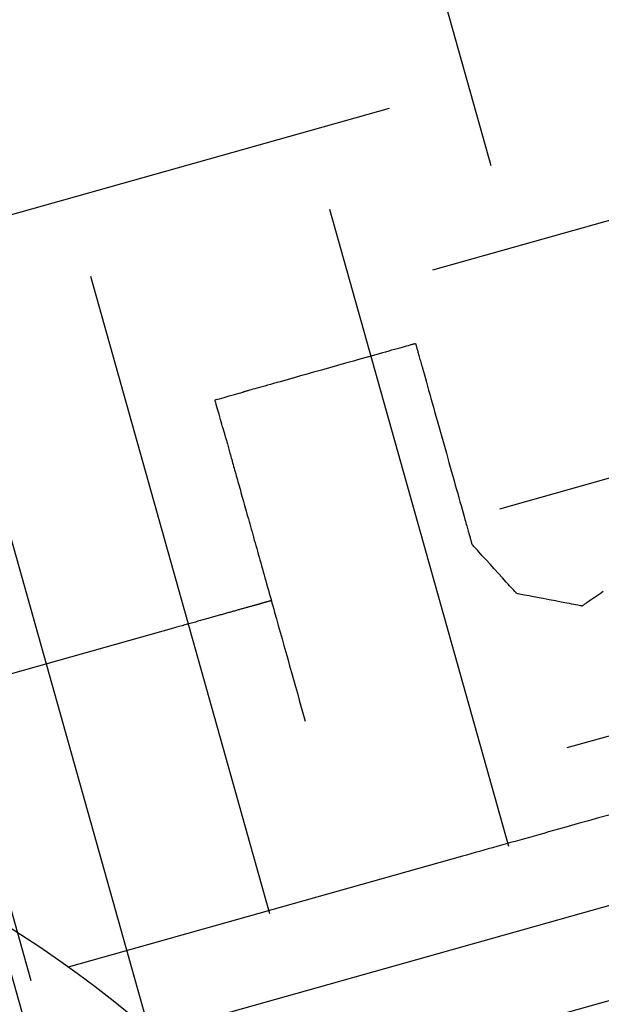
# Model space of a CAD drawing. Units: inches. Extents: x 0 to 1782, y 0 to 594.
# Drawn here: x 638 to 638, y 61 to 61 of the extents above; entities that cross this region are included whole.
import ezdxf

# ---------------------------------------------------------------- set-up
doc = ezdxf.new("R2010")
doc.units = ezdxf.units.IN
doc.header["$LTSCALE"] = 0.4
doc.layers.add('CISM_01_LINHA_FINA', color=7, linetype='Continuous')

msp = doc.modelspace()

# ---------------------------------------------------------------- hatches: boundary and pattern name
at = {"layer": 'CISM_01_LINHA_FINA'}
h = msp.add_hatch(dxfattribs=at)
h.set_pattern_fill('EARTH', color=10, scale=0.128, angle=15.69623419261333)
h.set_pattern_definition([(15.69623419261333, (964.4308131471735, -1671.21191079219), (0.0112519538515678, 0.02004765838002501), [0.01625599999999993, -0.01625599999999993]), (15.69623419261333, (964.4291639524563, -1671.206042114849), (0.0112519538515678, 0.02004765838002501), [0.01625599999999993, -0.01625599999999993]), (15.69623419261333, (964.4275147578574, -1671.200173437333), (0.0112519538515678, 0.02004765838002501), [0.01625599999999993, -0.01625599999999993]), (105.6962341926133, (964.4289212520598, -1671.197667479923), (-0.02004765838002502, 0.0112519538515678), [0.01625599999999997, -0.01625599999999997]), (105.6962341926133, (964.4347899293753, -1671.196018285584), (-0.02004765838002502, 0.0112519538515678), [0.01625599999999997, -0.01625599999999997]), (105.6962341926133, (964.4406586066343, -1671.194369090867), (-0.02004765838002502, 0.0112519538515678), [0.01625599999999997, -0.01625599999999997])])
h.paths.add_polyline_path([(638.6097147363325, 61.28707032790408), (638.4069945366882, 61.23010262599564), (638.3569525864041, 61.40817746179528), (638.5596727860448, 61.46514516370371)])

# ---------------------------------------------------------------- linework, layer by layer
at = {"layer": 'CISM_01_LINHA_FINA', "color": 10, "elevation": -100.4675155886269}
for points in [[(638.3569525864041, 61.40817746179528), (638.5596727860448, 61.46514516370371), (638.6097147363325, 61.28707032790408), (638.4069945366882, 61.23010262599564)], [(638.4089923361425, 61.233662114857), (638.6061552477968, 61.28906812760397), (638.5576749867105, 61.4615856752207), (638.3605120749962, 61.40617966247373)]]:
    msp.add_lwpolyline(points, close=True, dxfattribs=at)
at = {"layer": 'CISM_01_LINHA_FINA', "color": 10, "elevation": -100.4689210768616}
for points in [[(638.3871036823894, 61.35173187631881), (638.3871029127731, 61.35173166004824), (638.3871006202007, 61.35173101592227), (638.3870968286883, 61.35172995048924), (638.3870915624975, 61.35172847058857), (638.3870848458319, 61.35172658288502), (638.387076702822, 61.35172429462546), (638.3870671576151, 61.35172161232913), (638.3870562344691, 61.35171854283544), (638.3870439574603, 61.35171509260545), (638.3870303508538, 61.35171126914793), (638.3870154387841, 61.35170707831276), (638.3869992453947, 61.35170252795797), (638.3869817949417, 61.35169762399164), (638.3869631115085, 61.35169237380615), (638.3869221424957, 61.35168086068006), (638.3868765319476, 61.35166804329492), (638.3868264731082, 61.35165397584205), (638.386772159447, 61.35163871303666), (638.3867137843263, 61.35162230869173), (638.3866515411628, 61.35160481734783), (638.3865856233715, 61.3515862931672), (638.3865162243746, 61.35156679092324), (638.3864435375217, 61.35154636474908), (638.3863677562367, 61.35152506901068), (638.3862890739329, 61.35150295807398), (638.3862076840287, 61.35148008610122), (638.3861237798228, 61.35145650763297), (638.3860375548484, 61.35143227688968), (638.3859492024676, 61.35140744852833), (638.3858589160336, 61.35138207679847), (638.385766889025, 61.35135621542577), (638.3856733148004, 61.35132991956198), (638.3855783867148, 61.35130324339843), (638.3853852428092, 61.3512489667628), (638.3851890044116, 61.35119382033008), (638.3849912187943, 61.35113823946449), (638.3847934331807, 61.35108265854069), (638.3845971948394, 61.3510275123117), (638.3844040508775, 61.35097323547234), (638.38430912285, 61.3509465593088), (638.3842155485654, 61.350920263445), (638.384123521555, 61.35089440227603), (638.3840332351829, 61.35086903016781), (638.3839448827403, 61.35084420180647), (638.3838586577676, 61.3508199712378), (638.38377475362, 61.35079639297328), (638.383693363714, 61.3507735208259), (638.3836146813519, 61.35075140968547), (638.3835389001251, 61.35073011394707), (638.3834662132776, 61.35070968794753), (638.3833968142153, 61.35069018549984), (638.3833308964859, 61.35067166152294), (638.3832686532623, 61.35065417017904), (638.3832102782017, 61.35063776586321), (638.3831559644841, 61.35062250267947), (638.3831059056411, 61.35060843560495), (638.3830602950948, 61.35059561821981), (638.3830193260783, 61.35058410526835), (638.3830006427052, 61.35057885490824), (638.3829831921958, 61.3505739509128), (638.3829669988627, 61.35056940055802), (638.3829520867966, 61.35056520972284), (638.3829384801265, 61.35056138626533), (638.3829262031213, 61.35055793623906), (638.3829152799735, 61.35055486657075), (638.3829057347666, 61.35055218424532), (638.3828975917604, 61.35054989601485), (638.3828908750893, 61.35054800851503), (638.3828856089021, 61.35054652858526), (638.3828818174516, 61.3505454629485), (638.3828795248173, 61.35054481882253), (638.3828787552629, 61.35054460255196)], [(638.3871036823894, 61.35173187631881), (638.3871039346941, 61.35173097872757), (638.3871046864297, 61.3517283036781), (638.3871059293633, 61.35172388053616), (638.3871076559335, 61.35171773660113), (638.3871098580858, 61.35170990045299), (638.3871125277765, 61.35170040011872), (638.3871156572604, 61.35168926368351), (638.387119238485, 61.35167652010568), (638.3871232635265, 61.35166219688836), (638.3871277245198, 61.35164632240776), (638.3871326135304, 61.35162892451626), (638.387137922693, 61.35161003205576), (638.387143643844, 61.35158967319876), (638.3871497692962, 61.35156787582673), (638.3871562910554, 61.35154466796666), (638.3871632012033, 61.351520078053), (638.3871704918038, 61.35149413428735), (638.3871781549933, 61.35146686492953), (638.3871861826683, 61.35143829838489), (638.3871945669562, 61.35140846268041), (638.3872033000462, 61.35137738604681), (638.3872123739602, 61.35134509633644), (638.3872217808857, 61.35131162160542), (638.3872315125373, 61.35127699162695), (638.3872415614023, 61.35124123244896), (638.3872519193174, 61.35120437372825), (638.387262578477, 61.35116644302616), (638.3872735308905, 61.35112746883533), (638.3872962837122, 61.35104650247376), (638.3873201144816, 61.35096170060569), (638.387344959845, 61.35087328811642), (638.3873707561997, 61.35078149143374), (638.387397440305, 61.35068653579219), (638.3874249487435, 61.35058864665916), (638.3874532180926, 61.35048804985126), (638.3874821849367, 61.3503849710105), (638.3875117858552, 61.35027963577886), (638.3875419573087, 61.35017227035132), (638.3875726361766, 61.35006309943856), (638.3876037588616, 61.34995234885719), (638.3876352620027, 61.34984024445293), (638.387667082121, 61.34972701239167), (638.3877314199708, 61.34949806533405), (638.3877962651168, 61.34926731314044), (638.3878611101409, 61.3490365613543), (638.3879254478688, 61.34880761467502), (638.3879572681672, 61.34869438226451), (638.3879887711901, 61.34858227820951), (638.3880198938732, 61.34847152780276), (638.3880505726829, 61.34836235688999), (638.3880807442547, 61.34825499090948), (638.388110345235, 61.34814965547412), (638.3881393119591, 61.34804657721543), (638.3881675813082, 61.34794598061126), (638.3881950897448, 61.3478480912745), (638.3882217739119, 61.34775313542923), (638.3882475703849, 61.34766133819357), (638.3882724156865, 61.34757292611175), (638.3882962463995, 61.34748812424368), (638.3883189992812, 61.34740715785301), (638.3883299516347, 61.34736818386591), (638.3883406106725, 61.34733025336755), (638.3883509686493, 61.34729339461774), (638.3883610174544, 61.34725763564347), (638.3883707493442, 61.34722300467547), (638.3883801560296, 61.34718953073025), (638.3883892300037, 61.34715724101989), (638.3883979630955, 61.34712616421166), (638.3884063475034, 61.34709632812883), (638.3884143751748, 61.34706776158419), (638.3884220383043, 61.34704049240099), (638.3884293289084, 61.34701454866445), (638.3884362390527, 61.3469899588963), (638.3884427607536, 61.34696675123996), (638.3884488862059, 61.34694495366421), (638.3884546074751, 61.34692459466169), (638.3884599165212, 61.3469057023467), (638.3884648055318, 61.34688830468804), (638.3884692665833, 61.34687243000371), (638.3884732916267, 61.34685810675728), (638.3884768728512, 61.34684536300483), (638.3884800022734, 61.3468342271517), (638.3884826720841, 61.34682472626446), (638.3884848740599, 61.34681689049467), (638.3884866006265, 61.34681074653054), (638.388487843682, 61.34680632301024), (638.3884885953557, 61.34680364854285), (638.3884888477223, 61.34680275034043)], [(638.3821745563637, 61.35034671111498), (638.3821824648294, 61.35034893336706), (638.3822048148995, 61.35035521429381), (638.382239543429, 61.35036497362307), (638.3822845874311, 61.35037763151922), (638.3823973692542, 61.35040932518314), (638.3825266557833, 61.35044565671706), (638.3826559423105, 61.35048198828008), (638.3827687241937, 61.35051368211862), (638.3828137681357, 61.35052633989835), (638.3828484967253, 61.35053609940223), (638.3828708467372, 61.35054238009616), (638.3828787552629, 61.35054460255196)], [(638.382372447837, 61.34964251227211), (638.3823702254213, 61.3496504209179), (638.3823639446982, 61.34967277085525), (638.3823541853308, 61.3497074994666), (638.3823415272745, 61.34975254340679), (638.3823098336961, 61.34986532531912), (638.3822735021004, 61.34999461169355), (638.3822371704464, 61.35012389847543), (638.3822054769298, 61.35023668018403), (638.3821928188681, 61.35028172412422), (638.3821830595625, 61.35031645256095), (638.3821767787831, 61.35033880287665), (638.3821745563637, 61.35034671111498)], [(638.382372447837, 61.34964251227211), (638.3823726279625, 61.34964187140577), (638.3823731666707, 61.34963995433645), (638.382374061217, 61.34963677095948), (638.38237530898, 61.34963233085), (638.3823769072169, 61.34962664352497), (638.3823788531936, 61.34961971870507), (638.3823811443344, 61.34961156555801), (638.3823837779655, 61.34960219377535), (638.3823867512219, 61.34959161354345), (638.382390061548, 61.34957983376808), (638.3823937062516, 61.34956686396617), (638.3823976825988, 61.34955271412036), (638.3824019880794, 61.34953739296179), (638.3824066197776, 61.34952091117157), (638.3824115750085, 61.3495032779465), (638.382416851271, 61.34948450219235), (638.3824224457039, 61.34946459444473), (638.3824283557442, 61.34944356340566), (638.3824345785852, 61.34942141929059), (638.3824411117348, 61.34939817117993), (638.3824479522609, 61.34937382902717), (638.382455097666, 61.34934840197093), (638.3824625451452, 61.34932189996471), (638.3824702921411, 61.34929433226353), (638.3824783357868, 61.34926570867538), (638.3824866735249, 61.34923603892094), (638.3824953026669, 61.34920533196419), (638.3825042205353, 61.3491735974967), (638.382513424327, 61.34914084564662), (638.3825229114773, 61.34910708558164), (638.3825326792485, 61.34907232681871), (638.3825427250758, 61.34903657890391), (638.382553045918, 61.34899985193624), (638.3825636395122, 61.34896215455956), (638.3825745029953, 61.34892349678557), (638.3825856335061, 61.34888388877152), (638.3825970286616, 61.34884333892842), (638.3826086856025, 61.34880185770453), (638.382620601822, 61.3487594537437), (638.3826327743445, 61.34871613766882), (638.3826452005378, 61.34867191882222), (638.3826578779717, 61.34862680602237), (638.3826708037141, 61.34858080957201), (638.3826839751491, 61.34853393875528), (638.3826973897121, 61.34848620314733), (638.3827110443599, 61.34843761267257), (638.3827249368915, 61.34838817612035), (638.3827390643855, 61.34833790318226), (638.382753423979, 61.34828680436476), (638.3827680132872, 61.3482348882244), (638.3827828293943, 61.3481821649184), (638.3827978697318, 61.34812864375999), (638.3828131316186, 61.34807433409151), (638.3828286123171, 61.34801924586645), (638.3828443092007, 61.34796338839806), (638.3828602195263, 61.3479067714361), (638.3828763406182, 61.34784940429381), (638.3828926698461, 61.34779129654635), (638.3829092043525, 61.34773245826364), (638.3829259416943, 61.34767289826414), (638.3829428790104, 61.34761262644315), (638.3829600136778, 61.34755165266688), (638.3829773430116, 61.34748998619034), (638.3829948643925, 61.34742763612303), (638.3830125749009, 61.34736461311695), (638.3830304720886, 61.34730092561222), (638.3830485532162, 61.34723658367875), (638.383066815426, 61.34717159744469), (638.383085256266, 61.34710597549565), (638.3831038730641, 61.34703972755233), (638.3831226627735, 61.3469728641212), (638.3831416231296, 61.34690539338044), (638.3831607512111, 61.34683732601115), (638.3831800444623, 61.3467686708027), (638.3831995000146, 61.34669943785411), (638.383219115367, 61.34662963653682), (638.3832388878345, 61.34655927596032), (638.3832588145033, 61.34648836645647), (638.383278892923, 61.34641691719298), (638.383299120298, 61.34634493803605), (638.3833194939998, 61.34627243800787), (638.3833400112871, 61.34619942720747), (638.3833606694843, 61.34612591454061), (638.3833814659029, 61.34605191016453), (638.3834023979198, 61.34597742345068), (638.3834234627975, 61.34590246388689), (638.383444657793, 61.34582704139757), (638.3834659802815, 61.34575116480119), (638.3834874276417, 61.34567484413856), (638.3835089970107, 61.34559808936319), (638.383530685891, 61.34552090926445), (638.3835524914757, 61.34544331414509), (638.3835744110838, 61.34536531273625), (638.3835964421523, 61.34528691478772), (638.38361858188, 61.34520813060226), (638.3836408275256, 61.34512896914384), (638.3836856260205, 61.34496955314535), (638.3837308164748, 61.3448087424913), (638.3837763769516, 61.34464661497623), (638.3838222862978, 61.34448324600817), (638.3838685228129, 61.3443187129451), (638.3839150651002, 61.34415309157339), (638.3839618917609, 61.34398645855254), (638.3840089810365, 61.34381889071665), (638.3840563116555, 61.34365046423045), (638.3841038620376, 61.3434812554915), (638.384151610664, 61.34331134162494), (638.3841995361927, 61.34314079795149), (638.3842476169357, 61.34296970229479), (638.3842958314908, 61.34279813017929), (638.3843925762067, 61.3424538630934)], [(638.3895884885696, 61.34559243524563), (638.3895853340528, 61.34559590736171), (638.3895761390831, 61.34560602757847), (638.3895613062268, 61.34562235372141), (638.3895412382371, 61.34564444137504), (638.3895163379802, 61.34567184769548), (638.3894870079639, 61.34570412957692), (638.3894536509415, 61.34574084373889), (638.3894166697155, 61.34578154693008), (638.3893764666209, 61.3458257962775), (638.3893334449422, 61.34587314791861), (638.3892405553361, 61.34597538659), (638.3891412225257, 61.34608471675892), (638.389038668025, 61.34619759288034), (638.3889361137044, 61.34631046920549), (638.3888367809559, 61.34641979899607), (638.3887438914662, 61.34652203746373), (638.3887008694292, 61.34656938989065), (638.3886606665765, 61.3466136388306), (638.3886236852886, 61.34665434184717), (638.3885903282062, 61.34669105621288), (638.3885609981317, 61.34672333826893), (638.3885360978129, 61.34675074476399), (638.3885160299451, 61.34677283265046), (638.388501197147, 61.3467891580076), (638.3884920021792, 61.34679927842808), (638.3884888477223, 61.34680275034043)], [(638.3911947776578, 61.34528401962598), (638.3911901697993, 61.34528490423691), (638.3911767383124, 61.34528748318553), (638.3911550714274, 61.34529164328706), (638.3911257575037, 61.34529727170593), (638.3910893846041, 61.34530425563571), (638.3910465409663, 61.34531248183339), (638.3909978151223, 61.34532183740521), (638.3909437949551, 61.34533220954472), (638.3908850690041, 61.34534348541638), (638.3908222252612, 61.34535555148614), (638.3906865377921, 61.34538160415832), (638.3905414383917, 61.34540946403285), (638.3903916330837, 61.3454382274067), (638.3902418278358, 61.34546699080965), (638.3900967284353, 61.34549485088792), (638.3899610409044, 61.3455209035601), (638.3898981971633, 61.34553296962986), (638.3898394711505, 61.34554424567614), (638.3897854511633, 61.34555461746641), (638.3897367251993, 61.34556397318374), (638.3896938816197, 61.34557219958515), (638.3896575087201, 61.34557918334031), (638.38962819474, 61.34558481155545), (638.389606527855, 61.34558897186071), (638.3895930964227, 61.3455915505765), (638.3895884885696, 61.34559243524563)], [(638.3917179794207, 61.34563866877579), (638.3916388621237, 61.345585039875), (638.3915639521983, 61.34553426259663), (638.3914939503575, 61.34548681197339), (638.3914295581453, 61.34544316420215), (638.3913714765204, 61.34540379405371), (638.3913204068431, 61.34536917661899), (638.3912977206019, 61.34535379882436), (638.3912770502466, 61.34533978745458), (638.3912584833397, 61.34532720199786), (638.3912421077384, 61.34531610200065), (638.3912280111217, 61.34530654616538), (638.3912162807483, 61.34529859520262), (638.3912070045953, 61.34529230761109), (638.3912002702855, 61.34528774255887), (638.3911961654303, 61.34528496052371), (638.3911947776578, 61.34528401962598)], [(638.3835597216985, 61.3454175851366), (638.3835595465789, 61.3454175357474), (638.3835590218805, 61.3454173883074), (638.3835581487892, 61.34541714302031), (638.3835569285056, 61.3454168002645), (638.3835553620356, 61.34541635986534), (638.3835534506925, 61.34541582275415), (638.383551195493, 61.34541518893093), (638.3835485976833, 61.34541445897776), (638.3835456583984, 61.34541363309836), (638.3835423787132, 61.34541271129274), (638.3835387598774, 61.34541169449221), (638.3835348029024, 61.34541058249306), (638.3835305090452, 61.34540937590646), (638.3835258794315, 61.3454080747324), (638.3835209152585, 61.34540667987312), (638.383515617481, 61.34540519118309), (638.3835099874632, 61.34540360904066), (638.383504026282, 61.34540193362045), (638.3834977350125, 61.34540016570827), (638.3834911149061, 61.34539830530412), (638.3834841670905, 61.34539635293186), (638.3834768926408, 61.34539430882432), (638.3834692928085, 61.34539217295242), (638.3834613686122, 61.34538994613104), (638.3834531213543, 61.3453876285057), (638.3834445520552, 61.34538522048388), (638.3834356619609, 61.34538272224017), (638.3834264520901, 61.34538013397832), (638.3834169237507, 61.34537745642592), (638.3834070779576, 61.3453746898158), (638.3833969159023, 61.34537183394423), (638.3833864387761, 61.34536888977163), (638.3833756476542, 61.34536585729802), (638.3833645437862, 61.34536273684353), (638.3833531281834, 61.34535952890292), (638.3833414020446, 61.34535623356351), (638.3833293666139, 61.3453528516402), (638.38331702291, 61.34534938255092), (638.3833043721788, 61.34534582763445), (638.3832914154427, 61.34534218668705), (638.3832781540059, 61.34533845994156), (638.3832645888833, 61.34533464789274), (638.3832507213265, 61.34533075083164), (638.3832365524086, 61.34532676902018), (638.383222083321, 61.34532270312775), (638.3832073151952, 61.34531855292153), (638.38319224917, 61.34531431939104), (638.3831768863711, 61.34531000209972), (638.3831612279319, 61.34530560183339), (638.3831452751056, 61.34530111882486), (638.3831290290236, 61.34529655339429), (638.3831124907047, 61.3452919057454), (638.3830956614493, 61.34528717666399), (638.3830785423415, 61.34528236577171), (638.3830611344492, 61.34527747399989), (638.383043439022, 61.34527250114479), (638.3830254571949, 61.3452674478176), (638.3830071900975, 61.3452623145422), (638.3829886388085, 61.3452571016096), (638.3829698046356, 61.34525180872879), (638.3829506886486, 61.34524643686018), (638.3829312919279, 61.34524098603288), (638.3829116157176, 61.34523545662523), (638.3828916610983, 61.3452298490156), (638.3828714291958, 61.34522416358232), (638.3828509212617, 61.3452184003545), (638.3828301384365, 61.34521256003063), (638.3828090817206, 61.34520664287265), (638.38278775238, 61.34520064902608), (638.382766151597, 61.34519457889837), (638.382744280445, 61.34518843266414), (638.3827221401225, 61.34518221087637), (638.3826997316974, 61.34517591376789), (638.3826770564228, 61.34516954151331), (638.3826541153067, 61.34516309466562), (638.3826309096712, 61.34515657363227), (638.3826074404606, 61.34514997841325), (638.3825837090499, 61.34514330956154), (638.3825597164505, 61.34513656707713), (638.3825354637411, 61.34512975192047), (638.382510952224, 61.34512286374229), (638.3824861830362, 61.34511590303737), (638.3824611571908, 61.34510887047509), (638.3824358759412, 61.34510176596814), (638.3824103404168, 61.3450945901277), (638.3823845517527, 61.34508734298288), (638.3823585110804, 61.34508002526127), (638.3823322195894, 61.34507263675914), (638.382305678475, 61.34506517843693), (638.3822788886919, 61.3450576501491), (638.3822518516063, 61.34505005204119), (638.3822245682368, 61.34504238504451), (638.3821970397712, 61.34503464904265), (638.3821692673446, 61.34502684455947), (638.3821412521502, 61.34501897179871), (638.3821129952576, 61.34501103110961), (638.3820844979182, 61.34500302289962), (638.3820557611489, 61.34499494740157), (638.3820267861975, 61.34498680490651), (638.3819975741408, 61.34497859588009), (638.3819681261684, 61.34497032067156), (638.3819384435301, 61.34496197945555), (638.3819085271243, 61.34495357223204), (638.3818783783227, 61.34494509999058), (638.3818173879281, 61.3449279605411), (638.381755481294, 61.34491056381376), (638.3816926677118, 61.344892912457), (638.3816289564274, 61.34487500833347), (638.3815643565558, 61.3448568545864), (638.3814988772156, 61.34483845400973), (638.3814325277108, 61.34481980872806), (638.3813653171546, 61.34480092141894), (638.3812972546712, 61.3447817947017), (638.3812283496154, 61.34476243131212), (638.3811586109878, 61.34474283349118), (638.3681122743401, 61.34107659888105)], [(638.3918515282185, 61.34015019680373), (638.3916009310979, 61.34007977481815), (638.3913517330784, 61.340009745938), (638.3911041996362, 61.33994018493104), (638.390858595898, 61.33987116636126), (638.3906151873343, 61.33980276467628), (638.3904943890466, 61.3397688184341), (638.390374239134, 61.33973505417816), (638.3902547705657, 61.33970148157096), (638.3901360165964, 61.33966810986749), (638.3900180104265, 61.33963494794443), (638.389900785136, 61.33960200592992), (638.3897843739287, 61.33956929223496), (638.3896688100012, 61.33953681695857), (638.3895541264319, 61.33950458903564), (638.3894403564245, 61.3394726178667), (638.3893275332339, 61.33944091279409), (638.3892156898874, 61.33940948292729), (638.3891048595779, 61.33937833781238), (638.3889950755711, 61.33934748664615), (638.3888863708889, 61.33931693894556), (638.3887787787207, 61.33928670364548), (638.3886723323358, 61.33925679032109), (638.3885670648106, 61.33922720848932), (638.3884630093453, 61.33919796728878), (638.388360199082, 61.33916907591629), (638.3882586671607, 61.33914054371417), (638.3785700570843, 61.3364178853808)], [(638.3825240214974, 61.33297044425854), (638.3916597576645, 61.33553773589665), (638.3920085838909, 61.33563576178858)]]:
    msp.add_lwpolyline(points, dxfattribs=at)
at = {"layer": 'CISM_01_LINHA_FINA', "color": 10}
for radius in [0.3071999999999996, 0.2559999999999996]:
    msp.add_circle((638.4478027112382, 61.45716588091454, -100.4689210768616), radius, dxfattribs=at)
msp.add_arc((638.3621213564747, 61.31356124873855, -100.4689210768616), 0.02815999999999997, 228.1326732675369, 163.2597951401821, dxfattribs=at)

doc.saveas('drawing.dxf')
